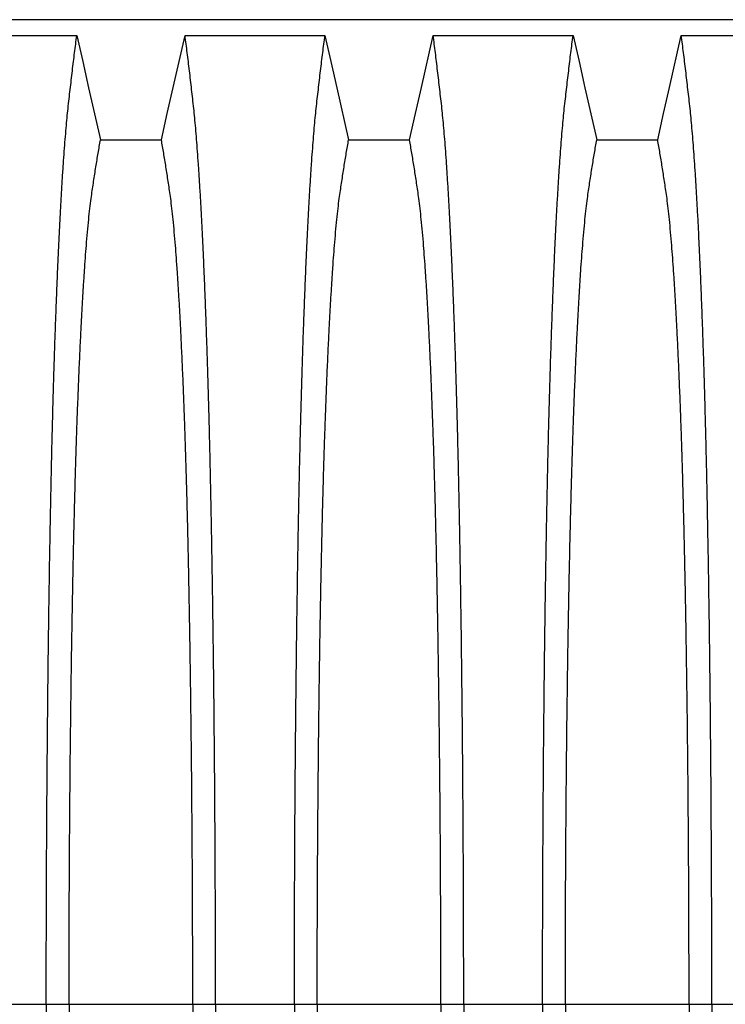
# Model space of a CAD drawing. Units: millimetres. Extents: x 848 to 35853, y 596 to 21728.
# Drawn here: x 29600 to 30030, y 10454 to 11054 of the extents above; entities that cross this region are included whole.
import ezdxf

# ---------------------------------------------------------------- set-up
doc = ezdxf.new("R2010")
doc.units = ezdxf.units.MM
doc.header["$LTSCALE"] = 85

msp = doc.modelspace()

# ---------------------------------------------------------------- linework, layer by layer
at = {"color": 7, "linetype": 'Continuous', "lineweight": 25}
for p, q in [((30446.98, 11053.56), (29156.21, 11053.56)), ((29567.91, 10453.66), (29615.95, 10453.66)), ((29615.95, 10453.66), (29629.83, 10453.66)), ((29629.83, 10453.66), (29705.16, 10453.66)), ((29705.16, 10453.66), (29719.05, 10453.66)), ((29719.05, 10453.66), (29767.08, 10453.66)), ((29767.08, 10453.66), (29780.96, 10453.66)), ((29780.96, 10453.66), (29856.29, 10453.66)), ((29856.29, 10453.66), (29870.18, 10453.66)), ((29870.18, 10453.66), (29918.21, 10453.66)), ((29918.21, 10453.66), (29932.1, 10453.66)), ((29932.1, 10453.66), (30007.42, 10453.66)), ((30007.42, 10453.66), (30021.31, 10453.66)), ((30021.31, 10453.66), (30069.34, 10453.66))]:
    msp.add_line(p, q, dxfattribs=at)
at = {"color": 7, "linetype": 'Continuous', "lineweight": 25, "flags": 128}
for points in [[(29549.32, 11044.01), (29570.67, 11044.01), (29592.03, 11044.01), (29634.54, 11044.01)], [(29634.54, 11044.01), (29638.14, 11028.07), (29641.74, 11012.13), (29648.92, 10980.37)], [(29686.07, 10980.37), (29689.67, 10996.31), (29693.27, 11012.25), (29700.45, 11044.01)], [(29700.45, 11044.01), (29721.81, 11044.01), (29743.16, 11044.01), (29785.67, 11044.01)], [(29785.67, 11044.01), (29789.27, 11028.07), (29792.88, 11012.13), (29800.06, 10980.37)], [(29837.2, 10980.37), (29840.8, 10996.31), (29844.41, 11012.25), (29851.59, 11044.01)], [(29851.59, 11044.01), (29872.94, 11044.01), (29894.29, 11044.01), (29936.8, 11044.01)], [(29936.8, 11044.01), (29940.4, 11028.07), (29944.01, 11012.13), (29951.19, 10980.37)], [(29988.33, 10980.37), (29991.93, 10996.31), (29995.54, 11012.25), (30002.72, 11044.01)], [(30002.72, 11044.01), (30024.07, 11044.01), (30045.42, 11044.01), (30087.93, 11044.01)], [(29648.92, 10980.37), (29667.5, 10980.37), (29676.78, 10980.37), (29686.07, 10980.37)], [(29800.06, 10980.37), (29818.63, 10980.37), (29827.91, 10980.37), (29837.2, 10980.37)], [(29951.19, 10980.37), (29969.76, 10980.37), (29979.05, 10980.37), (29988.33, 10980.37)]]:
    msp.add_lwpolyline(points, dxfattribs=at)
at = {"color": 7, "linetype": 'Continuous', "lineweight": 25}
for points, knots in [([(29615.95, 10453.66), (29615.95, 10460.29), (29615.95, 10473.51), (29615.98, 10493.27), (29616.04, 10512.89), (29616.11, 10532.35), (29616.2, 10551.51), (29616.31, 10570.36), (29616.44, 10588.88), (29616.59, 10607.16), (29616.75, 10625.31), (29616.94, 10643.3), (29617.14, 10661.1), (29617.36, 10678.57), (29617.59, 10695.69), (29617.84, 10712.43), (29618.11, 10728.78), (29618.38, 10744.05), (29618.66, 10758.28), (29618.93, 10771.51), (29619.21, 10784.38), (29619.5, 10796.87), (29619.8, 10808.97), (29620.12, 10820.66), (29620.44, 10831.92), (29620.8, 10843.67), (29621.2, 10856.02), (29621.64, 10868.81), (29622.1, 10881.14), (29622.57, 10893.01), (29623.06, 10904.63), (29623.57, 10915.98), (29624.11, 10927.02), (29624.66, 10937.5), (29625.21, 10947.44), (29625.78, 10956.82), (29626.35, 10965.48), (29626.92, 10973.43), (29627.48, 10980.73), (29628.04, 10987.5), (29628.62, 10993.78), (29629.22, 10999.68), (29629.84, 11005.33), (29630.51, 11011.13), (29631.18, 11016.81), (29631.84, 11022.44), (29632.51, 11027.98), (29633.18, 11033.42), (29633.87, 11038.76), (29634.31, 11042.25), (29634.54, 11044.01)], [0, 0, 0, 0, 0.019878, 0.03967, 0.059388, 0.079041, 0.098639, 0.117841, 0.137006, 0.156142, 0.175255, 0.194743, 0.214221, 0.233698, 0.25318, 0.272674, 0.292189, 0.31173, 0.328858, 0.346018, 0.363216, 0.380458, 0.397751, 0.4151, 0.432514, 0.449978, 0.471915, 0.493828, 0.515721, 0.537597, 0.559461, 0.582638, 0.605809, 0.628977, 0.652146, 0.67532, 0.698503, 0.720373, 0.742257, 0.764161, 0.786086, 0.808036, 0.832299, 0.856107, 0.87992, 0.904053, 0.928232, 0.952128, 0.975884, 1, 1, 1, 1]), ([(29719.05, 10453.66), (29719.04, 10460.29), (29719.04, 10473.51), (29719.01, 10493.27), (29718.95, 10512.89), (29718.88, 10532.35), (29718.79, 10551.51), (29718.68, 10570.36), (29718.55, 10588.88), (29718.4, 10607.16), (29718.24, 10625.31), (29718.06, 10643.3), (29717.85, 10661.1), (29717.63, 10678.57), (29717.4, 10695.69), (29717.15, 10712.43), (29716.88, 10728.78), (29716.61, 10744.05), (29716.33, 10758.28), (29716.06, 10771.51), (29715.78, 10784.38), (29715.49, 10796.87), (29715.19, 10808.97), (29714.87, 10820.66), (29714.55, 10831.92), (29714.19, 10843.67), (29713.79, 10856.02), (29713.35, 10868.81), (29712.89, 10881.14), (29712.42, 10893.01), (29711.93, 10904.63), (29711.42, 10915.98), (29710.88, 10927.02), (29710.33, 10937.5), (29709.78, 10947.44), (29709.21, 10956.82), (29708.64, 10965.48), (29708.07, 10973.43), (29707.51, 10980.73), (29706.95, 10987.5), (29706.37, 10993.78), (29705.77, 10999.68), (29705.15, 11005.33), (29704.48, 11011.13), (29703.81, 11016.81), (29703.15, 11022.44), (29702.48, 11027.98), (29701.81, 11033.42), (29701.12, 11038.76), (29700.68, 11042.25), (29700.45, 11044.01)], [0, 0, 0, 0, 0.019878, 0.03967, 0.059388, 0.079041, 0.098639, 0.117841, 0.137006, 0.156142, 0.175255, 0.194743, 0.214221, 0.233698, 0.25318, 0.272674, 0.292189, 0.31173, 0.328858, 0.346018, 0.363216, 0.380458, 0.397751, 0.4151, 0.432514, 0.449978, 0.471915, 0.493828, 0.515721, 0.537597, 0.559461, 0.582638, 0.605809, 0.628977, 0.652146, 0.67532, 0.698503, 0.720373, 0.742257, 0.764161, 0.786086, 0.808036, 0.832299, 0.856107, 0.87992, 0.904053, 0.928232, 0.952128, 0.975884, 1, 1, 1, 1]), ([(29767.08, 10453.66), (29767.08, 10460.29), (29767.08, 10473.51), (29767.12, 10493.27), (29767.17, 10512.89), (29767.24, 10532.35), (29767.33, 10551.51), (29767.44, 10570.36), (29767.57, 10588.88), (29767.72, 10607.16), (29767.88, 10625.31), (29768.07, 10643.3), (29768.27, 10661.1), (29768.49, 10678.57), (29768.73, 10695.69), (29768.98, 10712.43), (29769.24, 10728.78), (29769.52, 10744.05), (29769.79, 10758.28), (29770.06, 10771.51), (29770.34, 10784.38), (29770.63, 10796.87), (29770.94, 10808.97), (29771.25, 10820.66), (29771.57, 10831.92), (29771.93, 10843.67), (29772.33, 10856.02), (29772.77, 10868.81), (29773.23, 10881.14), (29773.7, 10893.01), (29774.19, 10904.63), (29774.71, 10915.98), (29775.24, 10927.02), (29775.79, 10937.5), (29776.35, 10947.44), (29776.92, 10956.82), (29777.48, 10965.48), (29778.05, 10973.43), (29778.61, 10980.73), (29779.18, 10987.5), (29779.75, 10993.78), (29780.35, 10999.68), (29780.98, 11005.33), (29781.64, 11011.13), (29782.31, 11016.81), (29782.97, 11022.44), (29783.64, 11027.98), (29784.32, 11033.42), (29785, 11038.76), (29785.44, 11042.25), (29785.67, 11044.01)], [0, 0, 0, 0, 0.019878, 0.03967, 0.059388, 0.079041, 0.098639, 0.117841, 0.137006, 0.156142, 0.175255, 0.194743, 0.214221, 0.233698, 0.25318, 0.272674, 0.292189, 0.31173, 0.328858, 0.346018, 0.363216, 0.380458, 0.397751, 0.4151, 0.432514, 0.449978, 0.471915, 0.493828, 0.515721, 0.537597, 0.559461, 0.582638, 0.605809, 0.628977, 0.652146, 0.67532, 0.698503, 0.720373, 0.742257, 0.764161, 0.786086, 0.808036, 0.832299, 0.856107, 0.87992, 0.904053, 0.928232, 0.952128, 0.975884, 1, 1, 1, 1]), ([(29870.18, 10453.66), (29870.18, 10460.29), (29870.17, 10473.51), (29870.14, 10493.27), (29870.09, 10512.89), (29870.01, 10532.35), (29869.92, 10551.51), (29869.81, 10570.36), (29869.68, 10588.88), (29869.54, 10607.16), (29869.37, 10625.31), (29869.19, 10643.3), (29868.99, 10661.1), (29868.77, 10678.57), (29868.53, 10695.69), (29868.28, 10712.43), (29868.01, 10728.78), (29867.74, 10744.05), (29867.47, 10758.28), (29867.2, 10771.51), (29866.91, 10784.38), (29866.62, 10796.87), (29866.32, 10808.97), (29866.01, 10820.66), (29865.68, 10831.92), (29865.33, 10843.67), (29864.92, 10856.02), (29864.48, 10868.81), (29864.02, 10881.14), (29863.55, 10893.01), (29863.06, 10904.63), (29862.55, 10915.98), (29862.01, 10927.02), (29861.47, 10937.5), (29860.91, 10947.44), (29860.34, 10956.82), (29859.77, 10965.48), (29859.21, 10973.43), (29858.65, 10980.73), (29858.08, 10987.5), (29857.5, 10993.78), (29856.9, 10999.68), (29856.28, 11005.33), (29855.61, 11011.13), (29854.94, 11016.81), (29854.28, 11022.44), (29853.61, 11027.98), (29852.94, 11033.42), (29852.26, 11038.76), (29851.81, 11042.25), (29851.59, 11044.01)], [0, 0, 0, 0, 0.019878, 0.03967, 0.059388, 0.079041, 0.098639, 0.117841, 0.137006, 0.156142, 0.175255, 0.194743, 0.214221, 0.233698, 0.25318, 0.272674, 0.292189, 0.31173, 0.328858, 0.346018, 0.363216, 0.380458, 0.397751, 0.4151, 0.432514, 0.449978, 0.471915, 0.493828, 0.515721, 0.537597, 0.559461, 0.582638, 0.605809, 0.628977, 0.652146, 0.67532, 0.698503, 0.720373, 0.742257, 0.764161, 0.786086, 0.808036, 0.832299, 0.856107, 0.87992, 0.904053, 0.928232, 0.952128, 0.975884, 1, 1, 1, 1]), ([(29918.21, 10453.66), (29918.21, 10460.29), (29918.22, 10473.51), (29918.25, 10493.27), (29918.3, 10512.89), (29918.37, 10532.35), (29918.47, 10551.51), (29918.58, 10570.36), (29918.71, 10588.88), (29918.85, 10607.16), (29919.02, 10625.31), (29919.2, 10643.3), (29919.4, 10661.1), (29919.62, 10678.57), (29919.86, 10695.69), (29920.11, 10712.43), (29920.38, 10728.78), (29920.65, 10744.05), (29920.92, 10758.28), (29921.19, 10771.51), (29921.47, 10784.38), (29921.77, 10796.87), (29922.07, 10808.97), (29922.38, 10820.66), (29922.7, 10831.92), (29923.06, 10843.67), (29923.46, 10856.02), (29923.91, 10868.81), (29924.36, 10881.14), (29924.83, 10893.01), (29925.32, 10904.63), (29925.84, 10915.98), (29926.37, 10927.02), (29926.92, 10937.5), (29927.48, 10947.44), (29928.05, 10956.82), (29928.62, 10965.48), (29929.18, 10973.43), (29929.74, 10980.73), (29930.31, 10987.5), (29930.88, 10993.78), (29931.48, 10999.68), (29932.11, 11005.33), (29932.77, 11011.13), (29933.44, 11016.81), (29934.11, 11022.44), (29934.77, 11027.98), (29935.45, 11033.42), (29936.13, 11038.76), (29936.58, 11042.25), (29936.8, 11044.01)], [0, 0, 0, 0, 0.019878, 0.03967, 0.059388, 0.079041, 0.098639, 0.117841, 0.137006, 0.156142, 0.175255, 0.194743, 0.214221, 0.233698, 0.25318, 0.272674, 0.292189, 0.31173, 0.328858, 0.346018, 0.363216, 0.380458, 0.397751, 0.4151, 0.432514, 0.449978, 0.471915, 0.493828, 0.515721, 0.537597, 0.559461, 0.582638, 0.605809, 0.628977, 0.652146, 0.67532, 0.698503, 0.720373, 0.742257, 0.764161, 0.786086, 0.808036, 0.832299, 0.856107, 0.87992, 0.904053, 0.928232, 0.952128, 0.975884, 1, 1, 1, 1]), ([(30021.31, 10453.66), (30021.31, 10460.29), (30021.3, 10473.51), (30021.27, 10493.27), (30021.22, 10512.89), (30021.15, 10532.35), (30021.05, 10551.51), (30020.94, 10570.36), (30020.81, 10588.88), (30020.67, 10607.16), (30020.5, 10625.31), (30020.32, 10643.3), (30020.12, 10661.1), (30019.9, 10678.57), (30019.66, 10695.69), (30019.41, 10712.43), (30019.14, 10728.78), (30018.87, 10744.05), (30018.6, 10758.28), (30018.33, 10771.51), (30018.05, 10784.38), (30017.75, 10796.87), (30017.45, 10808.97), (30017.14, 10820.66), (30016.82, 10831.92), (30016.46, 10843.67), (30016.06, 10856.02), (30015.61, 10868.81), (30015.16, 10881.14), (30014.69, 10893.01), (30014.2, 10904.63), (30013.68, 10915.98), (30013.15, 10927.02), (30012.6, 10937.5), (30012.04, 10947.44), (30011.47, 10956.82), (30010.9, 10965.48), (30010.34, 10973.43), (30009.78, 10980.73), (30009.21, 10987.5), (30008.64, 10993.78), (30008.04, 10999.68), (30007.41, 11005.33), (30006.74, 11011.13), (30006.08, 11016.81), (30005.41, 11022.44), (30004.75, 11027.98), (30004.07, 11033.42), (30003.39, 11038.76), (30002.94, 11042.25), (30002.72, 11044.01)], [0, 0, 0, 0, 0.019878, 0.03967, 0.059388, 0.079041, 0.098639, 0.117841, 0.137006, 0.156142, 0.175255, 0.194743, 0.214221, 0.233698, 0.25318, 0.272674, 0.292189, 0.31173, 0.328858, 0.346018, 0.363216, 0.380458, 0.397751, 0.4151, 0.432514, 0.449978, 0.471915, 0.493828, 0.515721, 0.537597, 0.559461, 0.582638, 0.605809, 0.628977, 0.652146, 0.67532, 0.698503, 0.720373, 0.742257, 0.764161, 0.786086, 0.808036, 0.832299, 0.856107, 0.87992, 0.904053, 0.928232, 0.952128, 0.975884, 1, 1, 1, 1]), ([(29629.83, 10453.66), (29629.83, 10459.72), (29629.84, 10471.82), (29629.87, 10489.9), (29629.92, 10507.88), (29630, 10525.71), (29630.09, 10543.29), (29630.21, 10560.58), (29630.34, 10577.58), (29630.49, 10594.37), (29630.66, 10611.03), (29630.85, 10627.54), (29631.06, 10643.88), (29631.28, 10659.91), (29631.52, 10675.61), (29631.78, 10690.95), (29632.06, 10705.92), (29632.33, 10719.88), (29632.61, 10732.88), (29632.89, 10744.95), (29633.18, 10756.67), (29633.48, 10768.03), (29633.79, 10779.01), (29634.11, 10789.59), (29634.44, 10799.76), (29634.85, 10811.35), (29635.34, 10824.37), (29635.91, 10838.49), (29636.51, 10851.91), (29637.09, 10863.99), (29637.66, 10874.83), (29638.21, 10884.54), (29638.78, 10893.71), (29639.35, 10902.35), (29639.93, 10910.45), (29640.56, 10918.45), (29641.24, 10926.23), (29641.96, 10933.63), (29642.7, 10940.26), (29643.41, 10945.81), (29644.1, 10950.55), (29644.79, 10955.07), (29645.48, 10959.47), (29646.16, 10963.83), (29646.84, 10968.12), (29647.53, 10972.29), (29648.24, 10976.37), (29648.69, 10979.03), (29648.92, 10980.37)], [0, 0, 0, 0, 0.019978, 0.039889, 0.05974, 0.079539, 0.099291, 0.118653, 0.137983, 0.157286, 0.176567, 0.196224, 0.215869, 0.235509, 0.255147, 0.274791, 0.294446, 0.314119, 0.331355, 0.348616, 0.365908, 0.383237, 0.400611, 0.418036, 0.435521, 0.453051, 0.480541, 0.507958, 0.535312, 0.562611, 0.585738, 0.608838, 0.631916, 0.654978, 0.678032, 0.701084, 0.728257, 0.755449, 0.78267, 0.809934, 0.834026, 0.857601, 0.881162, 0.905065, 0.929017, 0.952656, 0.976133, 1, 1, 1, 1]), ([(29705.16, 10453.66), (29705.16, 10459.72), (29705.15, 10471.82), (29705.12, 10489.9), (29705.07, 10507.88), (29704.99, 10525.71), (29704.9, 10543.29), (29704.78, 10560.58), (29704.65, 10577.58), (29704.5, 10594.37), (29704.33, 10611.03), (29704.14, 10627.54), (29703.94, 10643.88), (29703.71, 10659.91), (29703.47, 10675.61), (29703.21, 10690.95), (29702.93, 10705.92), (29702.66, 10719.88), (29702.38, 10732.88), (29702.1, 10744.95), (29701.81, 10756.67), (29701.51, 10768.03), (29701.2, 10779.01), (29700.88, 10789.59), (29700.55, 10799.76), (29700.14, 10811.35), (29699.66, 10824.37), (29699.08, 10838.49), (29698.48, 10851.91), (29697.9, 10863.99), (29697.33, 10874.83), (29696.78, 10884.54), (29696.21, 10893.71), (29695.64, 10902.35), (29695.06, 10910.45), (29694.43, 10918.45), (29693.75, 10926.23), (29693.03, 10933.63), (29692.29, 10940.26), (29691.58, 10945.81), (29690.89, 10950.55), (29690.2, 10955.07), (29689.52, 10959.47), (29688.83, 10963.83), (29688.15, 10968.12), (29687.46, 10972.29), (29686.75, 10976.37), (29686.3, 10979.03), (29686.07, 10980.37)], [0, 0, 0, 0, 0.019978, 0.039889, 0.05974, 0.079539, 0.099291, 0.118653, 0.137983, 0.157286, 0.176567, 0.196224, 0.215869, 0.235509, 0.255147, 0.274791, 0.294446, 0.314119, 0.331355, 0.348616, 0.365908, 0.383237, 0.400611, 0.418036, 0.435521, 0.453051, 0.480541, 0.507958, 0.535312, 0.562611, 0.585738, 0.608838, 0.631916, 0.654978, 0.678032, 0.701084, 0.728257, 0.755449, 0.78267, 0.809934, 0.834026, 0.857601, 0.881162, 0.905065, 0.929017, 0.952656, 0.976133, 1, 1, 1, 1]), ([(29780.96, 10453.66), (29780.97, 10459.72), (29780.97, 10471.82), (29781, 10489.9), (29781.06, 10507.88), (29781.13, 10525.71), (29781.23, 10543.29), (29781.34, 10560.58), (29781.47, 10577.58), (29781.62, 10594.37), (29781.79, 10611.03), (29781.98, 10627.54), (29782.19, 10643.88), (29782.41, 10659.91), (29782.65, 10675.61), (29782.91, 10690.95), (29783.19, 10705.92), (29783.47, 10719.88), (29783.75, 10732.88), (29784.02, 10744.95), (29784.31, 10756.67), (29784.61, 10768.03), (29784.92, 10779.01), (29785.25, 10789.59), (29785.58, 10799.76), (29785.98, 10811.35), (29786.47, 10824.37), (29787.04, 10838.49), (29787.64, 10851.91), (29788.23, 10863.99), (29788.8, 10874.83), (29789.35, 10884.54), (29789.91, 10893.71), (29790.48, 10902.35), (29791.07, 10910.45), (29791.7, 10918.45), (29792.37, 10926.23), (29793.1, 10933.63), (29793.83, 10940.26), (29794.54, 10945.81), (29795.24, 10950.55), (29795.92, 10955.07), (29796.61, 10959.47), (29797.29, 10963.83), (29797.97, 10968.12), (29798.67, 10972.29), (29799.37, 10976.37), (29799.83, 10979.03), (29800.06, 10980.37)], [0, 0, 0, 0, 0.019978, 0.039889, 0.05974, 0.079539, 0.099291, 0.118653, 0.137983, 0.157286, 0.176567, 0.196224, 0.215869, 0.235509, 0.255147, 0.274791, 0.294446, 0.314119, 0.331355, 0.348616, 0.365908, 0.383237, 0.400611, 0.418036, 0.435521, 0.453051, 0.480541, 0.507958, 0.535312, 0.562611, 0.585738, 0.608838, 0.631916, 0.654978, 0.678032, 0.701084, 0.728257, 0.755449, 0.78267, 0.809934, 0.834026, 0.857601, 0.881162, 0.905065, 0.929017, 0.952656, 0.976133, 1, 1, 1, 1]), ([(29856.29, 10453.66), (29856.29, 10459.72), (29856.29, 10471.82), (29856.25, 10489.9), (29856.2, 10507.88), (29856.12, 10525.71), (29856.03, 10543.29), (29855.92, 10560.58), (29855.78, 10577.58), (29855.63, 10594.37), (29855.46, 10611.03), (29855.28, 10627.54), (29855.07, 10643.88), (29854.84, 10659.91), (29854.6, 10675.61), (29854.34, 10690.95), (29854.07, 10705.92), (29853.79, 10719.88), (29853.51, 10732.88), (29853.23, 10744.95), (29852.94, 10756.67), (29852.64, 10768.03), (29852.33, 10779.01), (29852.01, 10789.59), (29851.68, 10799.76), (29851.27, 10811.35), (29850.79, 10824.37), (29850.21, 10838.49), (29849.61, 10851.91), (29849.03, 10863.99), (29848.46, 10874.83), (29847.91, 10884.54), (29847.35, 10893.71), (29846.77, 10902.35), (29846.19, 10910.45), (29845.56, 10918.45), (29844.88, 10926.23), (29844.16, 10933.63), (29843.43, 10940.26), (29842.71, 10945.81), (29842.02, 10950.55), (29841.33, 10955.07), (29840.65, 10959.47), (29839.97, 10963.83), (29839.28, 10968.12), (29838.59, 10972.29), (29837.89, 10976.37), (29837.43, 10979.03), (29837.2, 10980.37)], [0, 0, 0, 0, 0.019978, 0.039889, 0.05974, 0.079539, 0.099291, 0.118653, 0.137983, 0.157286, 0.176567, 0.196224, 0.215869, 0.235509, 0.255147, 0.274791, 0.294446, 0.314119, 0.331355, 0.348616, 0.365908, 0.383237, 0.400611, 0.418036, 0.435521, 0.453051, 0.480541, 0.507958, 0.535312, 0.562611, 0.585738, 0.608838, 0.631916, 0.654978, 0.678032, 0.701084, 0.728257, 0.755449, 0.78267, 0.809934, 0.834026, 0.857601, 0.881162, 0.905065, 0.929017, 0.952656, 0.976133, 1, 1, 1, 1]), ([(29932.1, 10453.66), (29932.1, 10459.72), (29932.1, 10471.82), (29932.14, 10489.9), (29932.19, 10507.88), (29932.26, 10525.71), (29932.36, 10543.29), (29932.47, 10560.58), (29932.6, 10577.58), (29932.75, 10594.37), (29932.92, 10611.03), (29933.11, 10627.54), (29933.32, 10643.88), (29933.54, 10659.91), (29933.79, 10675.61), (29934.05, 10690.95), (29934.32, 10705.92), (29934.6, 10719.88), (29934.88, 10732.88), (29935.16, 10744.95), (29935.45, 10756.67), (29935.75, 10768.03), (29936.06, 10779.01), (29936.38, 10789.59), (29936.71, 10799.76), (29937.11, 10811.35), (29937.6, 10824.37), (29938.18, 10838.49), (29938.77, 10851.91), (29939.36, 10863.99), (29939.93, 10874.83), (29940.48, 10884.54), (29941.04, 10893.71), (29941.61, 10902.35), (29942.2, 10910.45), (29942.83, 10918.45), (29943.5, 10926.23), (29944.23, 10933.63), (29944.96, 10940.26), (29945.68, 10945.81), (29946.37, 10950.55), (29947.05, 10955.07), (29947.74, 10959.47), (29948.42, 10963.83), (29949.1, 10968.12), (29949.8, 10972.29), (29950.5, 10976.37), (29950.96, 10979.03), (29951.19, 10980.37)], [0, 0, 0, 0, 0.019978, 0.039889, 0.05974, 0.079539, 0.099291, 0.118653, 0.137983, 0.157286, 0.176567, 0.196224, 0.215869, 0.235509, 0.255147, 0.274791, 0.294446, 0.314119, 0.331355, 0.348616, 0.365908, 0.383237, 0.400611, 0.418036, 0.435521, 0.453051, 0.480541, 0.507958, 0.535312, 0.562611, 0.585738, 0.608838, 0.631916, 0.654978, 0.678032, 0.701084, 0.728257, 0.755449, 0.78267, 0.809934, 0.834026, 0.857601, 0.881162, 0.905065, 0.929017, 0.952656, 0.976133, 1, 1, 1, 1]), ([(30007.42, 10453.66), (30007.42, 10459.72), (30007.42, 10471.82), (30007.38, 10489.9), (30007.33, 10507.88), (30007.26, 10525.71), (30007.16, 10543.29), (30007.05, 10560.58), (30006.92, 10577.58), (30006.77, 10594.37), (30006.6, 10611.03), (30006.41, 10627.54), (30006.2, 10643.88), (30005.97, 10659.91), (30005.73, 10675.61), (30005.47, 10690.95), (30005.2, 10705.92), (30004.92, 10719.88), (30004.64, 10732.88), (30004.36, 10744.95), (30004.07, 10756.67), (30003.77, 10768.03), (30003.46, 10779.01), (30003.14, 10789.59), (30002.81, 10799.76), (30002.41, 10811.35), (30001.92, 10824.37), (30001.34, 10838.49), (30000.75, 10851.91), (30000.16, 10863.99), (29999.59, 10874.83), (29999.04, 10884.54), (29998.48, 10893.71), (29997.91, 10902.35), (29997.32, 10910.45), (29996.69, 10918.45), (29996.02, 10926.23), (29995.29, 10933.63), (29994.56, 10940.26), (29993.84, 10945.81), (29993.15, 10950.55), (29992.47, 10955.07), (29991.78, 10959.47), (29991.1, 10963.83), (29990.42, 10968.12), (29989.72, 10972.29), (29989.02, 10976.37), (29988.56, 10979.03), (29988.33, 10980.37)], [0, 0, 0, 0, 0.019978, 0.039889, 0.05974, 0.079539, 0.099291, 0.118653, 0.137983, 0.157286, 0.176567, 0.196224, 0.215869, 0.235509, 0.255147, 0.274791, 0.294446, 0.314119, 0.331355, 0.348616, 0.365908, 0.383237, 0.400611, 0.418036, 0.435521, 0.453051, 0.480541, 0.507958, 0.535312, 0.562611, 0.585738, 0.608838, 0.631916, 0.654978, 0.678032, 0.701084, 0.728257, 0.755449, 0.78267, 0.809934, 0.834026, 0.857601, 0.881162, 0.905065, 0.929017, 0.952656, 0.976133, 1, 1, 1, 1]), ([(29615.95, 10453.66), (29615.95, 10447.04), (29615.95, 10433.82), (29615.98, 10414.06), (29616.04, 10394.44), (29616.11, 10374.98), (29616.2, 10355.81), (29616.31, 10336.97), (29616.44, 10318.45), (29616.59, 10300.16), (29616.75, 10282.01), (29616.94, 10264.02), (29617.14, 10246.22), (29617.36, 10228.75), (29617.59, 10211.63), (29617.84, 10194.89), (29618.11, 10178.54), (29618.38, 10163.27), (29618.66, 10149.05), (29618.93, 10135.81), (29619.21, 10122.94), (29619.5, 10110.45), (29619.8, 10098.36), (29620.12, 10086.66), (29620.44, 10075.4), (29620.8, 10063.66), (29621.2, 10051.31), (29621.64, 10038.52), (29622.1, 10026.19), (29622.57, 10014.32), (29623.06, 10002.69), (29623.57, 9991.34), (29624.11, 9980.31), (29624.66, 9969.82), (29625.21, 9959.88), (29625.78, 9950.5), (29626.35, 9941.85), (29626.92, 9933.89), (29627.48, 9926.6), (29628.04, 9919.82), (29628.62, 9913.55), (29629.22, 9907.64), (29629.84, 9902), (29630.51, 9896.19), (29631.18, 9890.52), (29631.84, 9884.89), (29632.51, 9879.34), (29633.18, 9873.91), (29633.87, 9868.56), (29634.31, 9865.07), (29634.54, 9863.31)], [0, 0, 0, 0, 0.019878, 0.03967, 0.059388, 0.079041, 0.098639, 0.117841, 0.137006, 0.156142, 0.175255, 0.194743, 0.214221, 0.233698, 0.25318, 0.272674, 0.292189, 0.31173, 0.328858, 0.346018, 0.363216, 0.380458, 0.397751, 0.4151, 0.432514, 0.449978, 0.471915, 0.493828, 0.515721, 0.537597, 0.559461, 0.582638, 0.605809, 0.628977, 0.652146, 0.67532, 0.698503, 0.720373, 0.742257, 0.764161, 0.786086, 0.808036, 0.832299, 0.856107, 0.87992, 0.904053, 0.928232, 0.952128, 0.975884, 1, 1, 1, 1]), ([(29629.83, 10453.66), (29629.83, 10447.6), (29629.84, 10435.51), (29629.87, 10417.42), (29629.92, 10399.45), (29630, 10381.61), (29630.09, 10364.04), (29630.21, 10346.74), (29630.34, 10329.74), (29630.49, 10312.96), (29630.66, 10296.3), (29630.85, 10279.78), (29631.06, 10263.45), (29631.28, 10247.42), (29631.52, 10231.72), (29631.78, 10216.38), (29632.06, 10201.41), (29632.33, 10187.44), (29632.61, 10174.44), (29632.89, 10162.37), (29633.18, 10150.65), (29633.48, 10139.29), (29633.79, 10128.32), (29634.11, 10117.73), (29634.44, 10107.56), (29634.85, 10095.98), (29635.34, 10082.96), (29635.91, 10068.84), (29636.51, 10055.41), (29637.09, 10043.33), (29637.66, 10032.5), (29638.21, 10022.79), (29638.78, 10013.61), (29639.35, 10004.97), (29639.93, 9996.87), (29640.56, 9988.87), (29641.24, 9981.1), (29641.96, 9973.69), (29642.7, 9967.07), (29643.41, 9961.52), (29644.1, 9956.77), (29644.79, 9952.25), (29645.48, 9947.86), (29646.16, 9943.49), (29646.84, 9939.2), (29647.53, 9935.03), (29648.24, 9930.96), (29648.69, 9928.3), (29648.92, 9926.96)], [0, 0, 0, 0, 0.019978, 0.039889, 0.05974, 0.079539, 0.099291, 0.118653, 0.137983, 0.157286, 0.176567, 0.196224, 0.215869, 0.235509, 0.255147, 0.274791, 0.294446, 0.314119, 0.331355, 0.348616, 0.365908, 0.383237, 0.400611, 0.418036, 0.435521, 0.453051, 0.480541, 0.507958, 0.535312, 0.562611, 0.585738, 0.608838, 0.631916, 0.654978, 0.678032, 0.701084, 0.728257, 0.755449, 0.78267, 0.809934, 0.834026, 0.857601, 0.881162, 0.905065, 0.929017, 0.952656, 0.976133, 1, 1, 1, 1]), ([(29705.16, 10453.66), (29705.16, 10447.6), (29705.15, 10435.51), (29705.12, 10417.42), (29705.07, 10399.45), (29704.99, 10381.61), (29704.9, 10364.04), (29704.78, 10346.74), (29704.65, 10329.74), (29704.5, 10312.96), (29704.33, 10296.3), (29704.14, 10279.78), (29703.94, 10263.45), (29703.71, 10247.42), (29703.47, 10231.72), (29703.21, 10216.38), (29702.93, 10201.41), (29702.66, 10187.44), (29702.38, 10174.44), (29702.1, 10162.37), (29701.81, 10150.65), (29701.51, 10139.29), (29701.2, 10128.32), (29700.88, 10117.73), (29700.55, 10107.56), (29700.14, 10095.98), (29699.66, 10082.96), (29699.08, 10068.84), (29698.48, 10055.41), (29697.9, 10043.33), (29697.33, 10032.5), (29696.78, 10022.79), (29696.21, 10013.61), (29695.64, 10004.97), (29695.06, 9996.87), (29694.43, 9988.87), (29693.75, 9981.1), (29693.03, 9973.69), (29692.29, 9967.07), (29691.58, 9961.52), (29690.89, 9956.77), (29690.2, 9952.25), (29689.52, 9947.86), (29688.83, 9943.49), (29688.15, 9939.2), (29687.46, 9935.03), (29686.75, 9930.96), (29686.3, 9928.3), (29686.07, 9926.96)], [0, 0, 0, 0, 0.019978, 0.039889, 0.05974, 0.079539, 0.099291, 0.118653, 0.137983, 0.157286, 0.176567, 0.196224, 0.215869, 0.235509, 0.255147, 0.274791, 0.294446, 0.314119, 0.331355, 0.348616, 0.365908, 0.383237, 0.400611, 0.418036, 0.435521, 0.453051, 0.480541, 0.507958, 0.535312, 0.562611, 0.585738, 0.608838, 0.631916, 0.654978, 0.678032, 0.701084, 0.728257, 0.755449, 0.78267, 0.809934, 0.834026, 0.857601, 0.881162, 0.905065, 0.929017, 0.952656, 0.976133, 1, 1, 1, 1]), ([(29719.05, 10453.66), (29719.04, 10447.04), (29719.04, 10433.82), (29719.01, 10414.06), (29718.95, 10394.44), (29718.88, 10374.98), (29718.79, 10355.81), (29718.68, 10336.97), (29718.55, 10318.45), (29718.4, 10300.16), (29718.24, 10282.01), (29718.06, 10264.02), (29717.85, 10246.22), (29717.63, 10228.75), (29717.4, 10211.63), (29717.15, 10194.89), (29716.88, 10178.54), (29716.61, 10163.27), (29716.33, 10149.05), (29716.06, 10135.81), (29715.78, 10122.94), (29715.49, 10110.45), (29715.19, 10098.36), (29714.87, 10086.66), (29714.55, 10075.4), (29714.19, 10063.66), (29713.79, 10051.31), (29713.35, 10038.52), (29712.89, 10026.19), (29712.42, 10014.32), (29711.93, 10002.69), (29711.42, 9991.34), (29710.88, 9980.31), (29710.33, 9969.82), (29709.78, 9959.88), (29709.21, 9950.5), (29708.64, 9941.85), (29708.07, 9933.89), (29707.51, 9926.6), (29706.95, 9919.82), (29706.37, 9913.55), (29705.77, 9907.64), (29705.15, 9902), (29704.48, 9896.19), (29703.81, 9890.52), (29703.15, 9884.89), (29702.48, 9879.34), (29701.81, 9873.91), (29701.12, 9868.56), (29700.68, 9865.07), (29700.45, 9863.31)], [0, 0, 0, 0, 0.019878, 0.03967, 0.059388, 0.079041, 0.098639, 0.117841, 0.137006, 0.156142, 0.175255, 0.194743, 0.214221, 0.233698, 0.25318, 0.272674, 0.292189, 0.31173, 0.328858, 0.346018, 0.363216, 0.380458, 0.397751, 0.4151, 0.432514, 0.449978, 0.471915, 0.493828, 0.515721, 0.537597, 0.559461, 0.582638, 0.605809, 0.628977, 0.652146, 0.67532, 0.698503, 0.720373, 0.742257, 0.764161, 0.786086, 0.808036, 0.832299, 0.856107, 0.87992, 0.904053, 0.928232, 0.952128, 0.975884, 1, 1, 1, 1]), ([(29767.08, 10453.66), (29767.08, 10447.04), (29767.08, 10433.82), (29767.12, 10414.06), (29767.17, 10394.44), (29767.24, 10374.98), (29767.33, 10355.81), (29767.44, 10336.97), (29767.57, 10318.45), (29767.72, 10300.16), (29767.88, 10282.01), (29768.07, 10264.02), (29768.27, 10246.22), (29768.49, 10228.75), (29768.73, 10211.63), (29768.98, 10194.89), (29769.24, 10178.54), (29769.52, 10163.27), (29769.79, 10149.05), (29770.06, 10135.81), (29770.34, 10122.94), (29770.63, 10110.45), (29770.94, 10098.36), (29771.25, 10086.66), (29771.57, 10075.4), (29771.93, 10063.66), (29772.33, 10051.31), (29772.77, 10038.52), (29773.23, 10026.19), (29773.7, 10014.32), (29774.19, 10002.69), (29774.71, 9991.34), (29775.24, 9980.31), (29775.79, 9969.82), (29776.35, 9959.88), (29776.92, 9950.5), (29777.48, 9941.85), (29778.05, 9933.89), (29778.61, 9926.6), (29779.18, 9919.82), (29779.75, 9913.55), (29780.35, 9907.64), (29780.98, 9902), (29781.64, 9896.19), (29782.31, 9890.52), (29782.97, 9884.89), (29783.64, 9879.34), (29784.32, 9873.91), (29785, 9868.56), (29785.44, 9865.07), (29785.67, 9863.31)], [0, 0, 0, 0, 0.019878, 0.03967, 0.059388, 0.079041, 0.098639, 0.117841, 0.137006, 0.156142, 0.175255, 0.194743, 0.214221, 0.233698, 0.25318, 0.272674, 0.292189, 0.31173, 0.328858, 0.346018, 0.363216, 0.380458, 0.397751, 0.4151, 0.432514, 0.449978, 0.471915, 0.493828, 0.515721, 0.537597, 0.559461, 0.582638, 0.605809, 0.628977, 0.652146, 0.67532, 0.698503, 0.720373, 0.742257, 0.764161, 0.786086, 0.808036, 0.832299, 0.856107, 0.87992, 0.904053, 0.928232, 0.952128, 0.975884, 1, 1, 1, 1]), ([(29780.96, 10453.66), (29780.97, 10447.6), (29780.97, 10435.51), (29781, 10417.42), (29781.06, 10399.45), (29781.13, 10381.61), (29781.23, 10364.04), (29781.34, 10346.74), (29781.47, 10329.74), (29781.62, 10312.96), (29781.79, 10296.3), (29781.98, 10279.78), (29782.19, 10263.45), (29782.41, 10247.42), (29782.65, 10231.72), (29782.91, 10216.38), (29783.19, 10201.41), (29783.47, 10187.44), (29783.75, 10174.44), (29784.02, 10162.37), (29784.31, 10150.65), (29784.61, 10139.29), (29784.92, 10128.32), (29785.25, 10117.73), (29785.58, 10107.56), (29785.98, 10095.98), (29786.47, 10082.96), (29787.04, 10068.84), (29787.64, 10055.41), (29788.23, 10043.33), (29788.8, 10032.5), (29789.35, 10022.79), (29789.91, 10013.61), (29790.48, 10004.97), (29791.07, 9996.87), (29791.7, 9988.87), (29792.37, 9981.1), (29793.1, 9973.69), (29793.83, 9967.07), (29794.54, 9961.52), (29795.24, 9956.77), (29795.92, 9952.25), (29796.61, 9947.86), (29797.29, 9943.49), (29797.97, 9939.2), (29798.67, 9935.03), (29799.37, 9930.96), (29799.83, 9928.3), (29800.06, 9926.96)], [0, 0, 0, 0, 0.019978, 0.039889, 0.05974, 0.079539, 0.099291, 0.118653, 0.137983, 0.157286, 0.176567, 0.196224, 0.215869, 0.235509, 0.255147, 0.274791, 0.294446, 0.314119, 0.331355, 0.348616, 0.365908, 0.383237, 0.400611, 0.418036, 0.435521, 0.453051, 0.480541, 0.507958, 0.535312, 0.562611, 0.585738, 0.608838, 0.631916, 0.654978, 0.678032, 0.701084, 0.728257, 0.755449, 0.78267, 0.809934, 0.834026, 0.857601, 0.881162, 0.905065, 0.929017, 0.952656, 0.976133, 1, 1, 1, 1]), ([(29856.29, 10453.66), (29856.29, 10447.6), (29856.29, 10435.51), (29856.25, 10417.42), (29856.2, 10399.45), (29856.12, 10381.61), (29856.03, 10364.04), (29855.92, 10346.74), (29855.78, 10329.74), (29855.63, 10312.96), (29855.46, 10296.3), (29855.28, 10279.78), (29855.07, 10263.45), (29854.84, 10247.42), (29854.6, 10231.72), (29854.34, 10216.38), (29854.07, 10201.41), (29853.79, 10187.44), (29853.51, 10174.44), (29853.23, 10162.37), (29852.94, 10150.65), (29852.64, 10139.29), (29852.33, 10128.32), (29852.01, 10117.73), (29851.68, 10107.56), (29851.27, 10095.98), (29850.79, 10082.96), (29850.21, 10068.84), (29849.61, 10055.41), (29849.03, 10043.33), (29848.46, 10032.5), (29847.91, 10022.79), (29847.35, 10013.61), (29846.77, 10004.97), (29846.19, 9996.87), (29845.56, 9988.87), (29844.88, 9981.1), (29844.16, 9973.69), (29843.43, 9967.07), (29842.71, 9961.52), (29842.02, 9956.77), (29841.33, 9952.25), (29840.65, 9947.86), (29839.97, 9943.49), (29839.28, 9939.2), (29838.59, 9935.03), (29837.89, 9930.96), (29837.43, 9928.3), (29837.2, 9926.96)], [0, 0, 0, 0, 0.019978, 0.039889, 0.05974, 0.079539, 0.099291, 0.118653, 0.137983, 0.157286, 0.176567, 0.196224, 0.215869, 0.235509, 0.255147, 0.274791, 0.294446, 0.314119, 0.331355, 0.348616, 0.365908, 0.383237, 0.400611, 0.418036, 0.435521, 0.453051, 0.480541, 0.507958, 0.535312, 0.562611, 0.585738, 0.608838, 0.631916, 0.654978, 0.678032, 0.701084, 0.728257, 0.755449, 0.78267, 0.809934, 0.834026, 0.857601, 0.881162, 0.905065, 0.929017, 0.952656, 0.976133, 1, 1, 1, 1]), ([(29870.18, 10453.66), (29870.18, 10447.04), (29870.17, 10433.82), (29870.14, 10414.06), (29870.09, 10394.44), (29870.01, 10374.98), (29869.92, 10355.81), (29869.81, 10336.97), (29869.68, 10318.45), (29869.54, 10300.16), (29869.37, 10282.01), (29869.19, 10264.02), (29868.99, 10246.22), (29868.77, 10228.75), (29868.53, 10211.63), (29868.28, 10194.89), (29868.01, 10178.54), (29867.74, 10163.27), (29867.47, 10149.05), (29867.2, 10135.81), (29866.91, 10122.94), (29866.62, 10110.45), (29866.32, 10098.36), (29866.01, 10086.66), (29865.68, 10075.4), (29865.33, 10063.66), (29864.92, 10051.31), (29864.48, 10038.52), (29864.02, 10026.19), (29863.55, 10014.32), (29863.06, 10002.69), (29862.55, 9991.34), (29862.01, 9980.31), (29861.47, 9969.82), (29860.91, 9959.88), (29860.34, 9950.5), (29859.77, 9941.85), (29859.21, 9933.89), (29858.65, 9926.6), (29858.08, 9919.82), (29857.5, 9913.55), (29856.9, 9907.64), (29856.28, 9902), (29855.61, 9896.19), (29854.94, 9890.52), (29854.28, 9884.89), (29853.61, 9879.34), (29852.94, 9873.91), (29852.26, 9868.56), (29851.81, 9865.07), (29851.59, 9863.31)], [0, 0, 0, 0, 0.019878, 0.03967, 0.059388, 0.079041, 0.098639, 0.117841, 0.137006, 0.156142, 0.175255, 0.194743, 0.214221, 0.233698, 0.25318, 0.272674, 0.292189, 0.31173, 0.328858, 0.346018, 0.363216, 0.380458, 0.397751, 0.4151, 0.432514, 0.449978, 0.471915, 0.493828, 0.515721, 0.537597, 0.559461, 0.582638, 0.605809, 0.628977, 0.652146, 0.67532, 0.698503, 0.720373, 0.742257, 0.764161, 0.786086, 0.808036, 0.832299, 0.856107, 0.87992, 0.904053, 0.928232, 0.952128, 0.975884, 1, 1, 1, 1]), ([(29918.21, 10453.66), (29918.21, 10447.04), (29918.22, 10433.82), (29918.25, 10414.06), (29918.3, 10394.44), (29918.37, 10374.98), (29918.47, 10355.81), (29918.58, 10336.97), (29918.71, 10318.45), (29918.85, 10300.16), (29919.02, 10282.01), (29919.2, 10264.02), (29919.4, 10246.22), (29919.62, 10228.75), (29919.86, 10211.63), (29920.11, 10194.89), (29920.38, 10178.54), (29920.65, 10163.27), (29920.92, 10149.05), (29921.19, 10135.81), (29921.47, 10122.94), (29921.77, 10110.45), (29922.07, 10098.36), (29922.38, 10086.66), (29922.7, 10075.4), (29923.06, 10063.66), (29923.46, 10051.31), (29923.91, 10038.52), (29924.36, 10026.19), (29924.83, 10014.32), (29925.32, 10002.69), (29925.84, 9991.34), (29926.37, 9980.31), (29926.92, 9969.82), (29927.48, 9959.88), (29928.05, 9950.5), (29928.62, 9941.85), (29929.18, 9933.89), (29929.74, 9926.6), (29930.31, 9919.82), (29930.88, 9913.55), (29931.48, 9907.64), (29932.11, 9902), (29932.77, 9896.19), (29933.44, 9890.52), (29934.11, 9884.89), (29934.77, 9879.34), (29935.45, 9873.91), (29936.13, 9868.56), (29936.58, 9865.07), (29936.8, 9863.31)], [0, 0, 0, 0, 0.019878, 0.03967, 0.059388, 0.079041, 0.098639, 0.117841, 0.137006, 0.156142, 0.175255, 0.194743, 0.214221, 0.233698, 0.25318, 0.272674, 0.292189, 0.31173, 0.328858, 0.346018, 0.363216, 0.380458, 0.397751, 0.4151, 0.432514, 0.449978, 0.471915, 0.493828, 0.515721, 0.537597, 0.559461, 0.582638, 0.605809, 0.628977, 0.652146, 0.67532, 0.698503, 0.720373, 0.742257, 0.764161, 0.786086, 0.808036, 0.832299, 0.856107, 0.87992, 0.904053, 0.928232, 0.952128, 0.975884, 1, 1, 1, 1]), ([(29932.1, 10453.66), (29932.1, 10447.6), (29932.1, 10435.51), (29932.14, 10417.42), (29932.19, 10399.45), (29932.26, 10381.61), (29932.36, 10364.04), (29932.47, 10346.74), (29932.6, 10329.74), (29932.75, 10312.96), (29932.92, 10296.3), (29933.11, 10279.78), (29933.32, 10263.45), (29933.54, 10247.42), (29933.79, 10231.72), (29934.05, 10216.38), (29934.32, 10201.41), (29934.6, 10187.44), (29934.88, 10174.44), (29935.16, 10162.37), (29935.45, 10150.65), (29935.75, 10139.29), (29936.06, 10128.32), (29936.38, 10117.73), (29936.71, 10107.56), (29937.11, 10095.98), (29937.6, 10082.96), (29938.18, 10068.84), (29938.77, 10055.41), (29939.36, 10043.33), (29939.93, 10032.5), (29940.48, 10022.79), (29941.04, 10013.61), (29941.61, 10004.97), (29942.2, 9996.87), (29942.83, 9988.87), (29943.5, 9981.1), (29944.23, 9973.69), (29944.96, 9967.07), (29945.68, 9961.52), (29946.37, 9956.77), (29947.05, 9952.25), (29947.74, 9947.86), (29948.42, 9943.49), (29949.1, 9939.2), (29949.8, 9935.03), (29950.5, 9930.96), (29950.96, 9928.3), (29951.19, 9926.96)], [0, 0, 0, 0, 0.019978, 0.039889, 0.05974, 0.079539, 0.099291, 0.118653, 0.137983, 0.157286, 0.176567, 0.196224, 0.215869, 0.235509, 0.255147, 0.274791, 0.294446, 0.314119, 0.331355, 0.348616, 0.365908, 0.383237, 0.400611, 0.418036, 0.435521, 0.453051, 0.480541, 0.507958, 0.535312, 0.562611, 0.585738, 0.608838, 0.631916, 0.654978, 0.678032, 0.701084, 0.728257, 0.755449, 0.78267, 0.809934, 0.834026, 0.857601, 0.881162, 0.905065, 0.929017, 0.952656, 0.976133, 1, 1, 1, 1]), ([(30007.42, 10453.66), (30007.42, 10447.6), (30007.42, 10435.51), (30007.38, 10417.42), (30007.33, 10399.45), (30007.26, 10381.61), (30007.16, 10364.04), (30007.05, 10346.74), (30006.92, 10329.74), (30006.77, 10312.96), (30006.6, 10296.3), (30006.41, 10279.78), (30006.2, 10263.45), (30005.97, 10247.42), (30005.73, 10231.72), (30005.47, 10216.38), (30005.2, 10201.41), (30004.92, 10187.44), (30004.64, 10174.44), (30004.36, 10162.37), (30004.07, 10150.65), (30003.77, 10139.29), (30003.46, 10128.32), (30003.14, 10117.73), (30002.81, 10107.56), (30002.41, 10095.98), (30001.92, 10082.96), (30001.34, 10068.84), (30000.75, 10055.41), (30000.16, 10043.33), (29999.59, 10032.5), (29999.04, 10022.79), (29998.48, 10013.61), (29997.91, 10004.97), (29997.32, 9996.87), (29996.69, 9988.87), (29996.02, 9981.1), (29995.29, 9973.69), (29994.56, 9967.07), (29993.84, 9961.52), (29993.15, 9956.77), (29992.47, 9952.25), (29991.78, 9947.86), (29991.1, 9943.49), (29990.42, 9939.2), (29989.72, 9935.03), (29989.02, 9930.96), (29988.56, 9928.3), (29988.33, 9926.96)], [0, 0, 0, 0, 0.019978, 0.039889, 0.05974, 0.079539, 0.099291, 0.118653, 0.137983, 0.157286, 0.176567, 0.196224, 0.215869, 0.235509, 0.255147, 0.274791, 0.294446, 0.314119, 0.331355, 0.348616, 0.365908, 0.383237, 0.400611, 0.418036, 0.435521, 0.453051, 0.480541, 0.507958, 0.535312, 0.562611, 0.585738, 0.608838, 0.631916, 0.654978, 0.678032, 0.701084, 0.728257, 0.755449, 0.78267, 0.809934, 0.834026, 0.857601, 0.881162, 0.905065, 0.929017, 0.952656, 0.976133, 1, 1, 1, 1]), ([(30021.31, 10453.66), (30021.31, 10447.04), (30021.3, 10433.82), (30021.27, 10414.06), (30021.22, 10394.44), (30021.15, 10374.98), (30021.05, 10355.81), (30020.94, 10336.97), (30020.81, 10318.45), (30020.67, 10300.16), (30020.5, 10282.01), (30020.32, 10264.02), (30020.12, 10246.22), (30019.9, 10228.75), (30019.66, 10211.63), (30019.41, 10194.89), (30019.14, 10178.54), (30018.87, 10163.27), (30018.6, 10149.05), (30018.33, 10135.81), (30018.05, 10122.94), (30017.75, 10110.45), (30017.45, 10098.36), (30017.14, 10086.66), (30016.82, 10075.4), (30016.46, 10063.66), (30016.06, 10051.31), (30015.61, 10038.52), (30015.16, 10026.19), (30014.69, 10014.32), (30014.2, 10002.69), (30013.68, 9991.34), (30013.15, 9980.31), (30012.6, 9969.82), (30012.04, 9959.88), (30011.47, 9950.5), (30010.9, 9941.85), (30010.34, 9933.89), (30009.78, 9926.6), (30009.21, 9919.82), (30008.64, 9913.55), (30008.04, 9907.64), (30007.41, 9902), (30006.74, 9896.19), (30006.08, 9890.52), (30005.41, 9884.89), (30004.75, 9879.34), (30004.07, 9873.91), (30003.39, 9868.56), (30002.94, 9865.07), (30002.72, 9863.31)], [0, 0, 0, 0, 0.019878, 0.03967, 0.059388, 0.079041, 0.098639, 0.117841, 0.137006, 0.156142, 0.175255, 0.194743, 0.214221, 0.233698, 0.25318, 0.272674, 0.292189, 0.31173, 0.328858, 0.346018, 0.363216, 0.380458, 0.397751, 0.4151, 0.432514, 0.449978, 0.471915, 0.493828, 0.515721, 0.537597, 0.559461, 0.582638, 0.605809, 0.628977, 0.652146, 0.67532, 0.698503, 0.720373, 0.742257, 0.764161, 0.786086, 0.808036, 0.832299, 0.856107, 0.87992, 0.904053, 0.928232, 0.952128, 0.975884, 1, 1, 1, 1])]:
    msp.add_open_spline(points, degree=3, knots=knots, dxfattribs=at)

doc.saveas('drawing.dxf')
